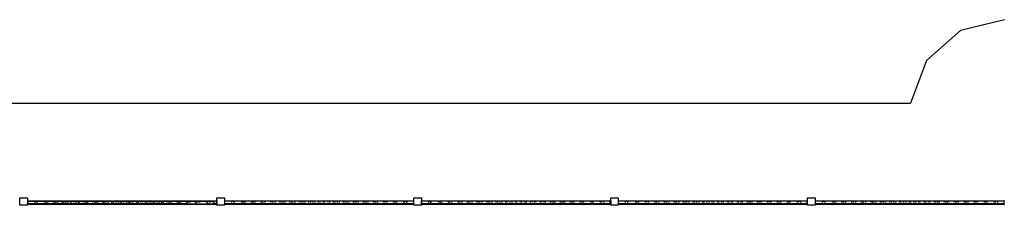
# Model space of a CAD drawing. Extents: x -26515 to 17035, y -12641 to 13119.
# Drawn here: x -15182 to -4782, y 11159 to 13119 of the extents above; entities that cross this region are included whole.
import ezdxf

# ---------------------------------------------------------------- set-up
doc = ezdxf.new("R2010")
doc.units = 0
doc.layers.get('0').update_dxf_attribs({"linetype": 'CONTINUOUS'})

# ---------------------------------------------------------------- blocks, each defined once
blk = doc.blocks.new('006631')
at = {"color": 3}
for p, q in [((-4780, 13119), (-5245, 13004)), ((-5245, 13004), (-5604, 12687)), ((-5604, 12687), (-5773, 12239)), ((-24635, 12239), (-5773, 12239))]:
    blk.add_line(p, q, dxfattribs=at)
for p, q in [((-15180, 11239), (-15100, 11239)), ((-15180, 11211), (-15180, 11239)), ((-15100, 11239), (-15100, 11211)), ((-13100, 11239), (-13020, 11239)), ((-13100, 11211), (-13100, 11239)), ((-13020, 11239), (-13020, 11211)), ((-11020, 11239), (-10940, 11239)), ((-11020, 11211), (-11020, 11239)), ((-10940, 11239), (-10940, 11211)), ((-8940, 11239), (-8860, 11239)), ((-8940, 11211), (-8940, 11239)), ((-8860, 11239), (-8860, 11211)), ((-6860, 11239), (-6780, 11239)), ((-6860, 11211), (-6860, 11239)), ((-6780, 11239), (-6780, 11211)), ((-15184, 11211), (-15180, 11211)), ((-15184, 11167), (-15180, 11167)), ((-15180, 11167), (-15180, 11211)), ((-15180, 11159), (-15180, 11167)), ((-15100, 11159), (-15180, 11159)), ((-15100, 11211), (-15096, 11211)), ((-15100, 11211), (-15100, 11202)), ((-15100, 11202), (-15096, 11202)), ((-15100, 11201), (-15100, 11202)), ((-15100, 11201), (-15099, 11198)), ((-15100, 11201), (-15100, 11201)), ((-15100, 11201), (-15100, 11177)), ((-15100, 11177), (-15100, 11177)), ((-15100, 11176), (-15100, 11177)), ((-15100, 11176), (-15096, 11176)), ((-15100, 11176), (-15100, 11167)), ((-15100, 11167), (-15096, 11167)), ((-15100, 11167), (-15100, 11159)), ((-15097, 11182), (-15099, 11179)), ((-15098, 11196), (-15097, 11196)), ((-15097, 11196), (-15097, 11191)), ((-15097, 11187), (-15097, 11182)), ((-15096, 11211), (-15096, 11206)), ((-15096, 11206), (-15010, 11206)), ((-15096, 11202), (-15096, 11206)), ((-15096, 11202), (-15019, 11202)), ((-15096, 11176), (-15096, 11202)), ((-15019, 11176), (-15096, 11176)), ((-15096, 11176), (-15096, 11172)), ((-15096, 11172), (-15010, 11172)), ((-15096, 11172), (-15096, 11167)), ((-15026, 11196), (-15027, 11189)), ((-15025, 11196), (-15026, 11189)), ((-15022, 11196), (-15024, 11189)), ((-15014, 11202), (-15021, 11201)), ((-15019, 11202), (-15021, 11201)), ((-15021, 11177), (-15014, 11176)), ((-15021, 11177), (-15019, 11176)), ((-15018, 11204), (-15019, 11202)), ((-15019, 11202), (-15014, 11202)), ((-15019, 11176), (-15018, 11175)), ((-15014, 11176), (-15019, 11176)), ((-15010, 11206), (-15018, 11204)), ((-15018, 11175), (-15010, 11172)), ((-15012, 11202), (-15017, 11201)), ((-15017, 11177), (-15012, 11176)), ((-15012, 11202), (-15014, 11202)), ((-15014, 11202), (-15010, 11202)), ((-15014, 11176), (-15012, 11176)), ((-15010, 11176), (-15014, 11176)), ((-15010, 11202), (-15012, 11202)), ((-15007, 11201), (-15012, 11202)), ((-15012, 11176), (-15007, 11177)), ((-15012, 11176), (-15010, 11176)), ((-15001, 11204), (-15010, 11206)), ((-15010, 11206), (-13191, 11206)), ((-15004, 11201), (-15010, 11202)), ((-15010, 11202), (-15000, 11202)), ((-15010, 11176), (-15004, 11177)), ((-15000, 11176), (-15010, 11176)), ((-15010, 11172), (-15001, 11175)), ((-15010, 11172), (-13191, 11172)), ((-15001, 11189), (-15002, 11196)), ((-15000, 11202), (-15001, 11204)), ((-15001, 11175), (-15000, 11176)), ((-14998, 11201), (-15000, 11202)), ((-15000, 11202), (-13201, 11202)), ((-15000, 11176), (-14998, 11177)), ((-14913, 11176), (-15000, 11176)), ((-14999, 11196), (-14997, 11189)), ((-14993, 11189), (-14995, 11196)), ((-14918, 11194), (-14919, 11189)), ((-14918, 11194), (-14916, 11196)), ((-14916, 11189), (-14912, 11193)), ((-14916, 11189), (-14916, 11189)), ((-14913, 11176), (-14915, 11177)), ((-14912, 11175), (-14913, 11176)), ((-14901, 11176), (-14913, 11176)), ((-14912, 11193), (-14907, 11195)), ((-14912, 11175), (-14907, 11173)), ((-14907, 11195), (-14905, 11194)), ((-14902, 11175), (-14907, 11173)), ((-14906, 11189), (-14905, 11194)), ((-14905, 11194), (-14903, 11196)), ((-14905, 11194), (-14902, 11193)), ((-14905, 11194), (-14905, 11194)), ((-14902, 11193), (-14898, 11189)), ((-14901, 11176), (-14902, 11175)), ((-14901, 11196), (-14899, 11194)), ((-14899, 11177), (-14901, 11176)), ((-14825, 11176), (-14901, 11176)), ((-14899, 11194), (-14898, 11189)), ((-14898, 11189), (-14898, 11189)), ((-14898, 11189), (-14898, 11189)), ((-14898, 11189), (-14898, 11189)), ((-14888, 11196), (-14886, 11194)), ((-14886, 11194), (-14885, 11189)), ((-14828, 11189), (-14824, 11193)), ((-14828, 11189), (-14828, 11189)), ((-14825, 11176), (-14827, 11177)), ((-14824, 11175), (-14825, 11176)), ((-14813, 11176), (-14825, 11176)), ((-14824, 11193), (-14819, 11195)), ((-14824, 11175), (-14819, 11173)), ((-14819, 11195), (-14817, 11194)), ((-14814, 11175), (-14819, 11173)), ((-14817, 11194), (-14818, 11189)), ((-14817, 11194), (-14815, 11196)), ((-14817, 11194), (-14814, 11193)), ((-14817, 11194), (-14817, 11194)), ((-14814, 11193), (-14810, 11189)), ((-14813, 11176), (-14814, 11175)), ((-14811, 11177), (-14813, 11176)), ((-14737, 11176), (-14813, 11176)), ((-14810, 11189), (-14810, 11189)), ((-14800, 11196), (-14798, 11195)), ((-14800, 11189), (-14799, 11194)), ((-14799, 11194), (-14798, 11195)), ((-14798, 11195), (-14797, 11196)), ((-14798, 11195), (-14798, 11194)), ((-14798, 11194), (-14797, 11189)), ((-14782, 11196), (-14780, 11194)), ((-14780, 11194), (-14779, 11189)), ((-14740, 11189), (-14736, 11193)), ((-14740, 11189), (-14740, 11189)), ((-14737, 11176), (-14739, 11177)), ((-14736, 11175), (-14737, 11176)), ((-14725, 11176), (-14737, 11176)), ((-14736, 11193), (-14731, 11195)), ((-14736, 11175), (-14731, 11173)), ((-14731, 11195), (-14726, 11193)), ((-14726, 11175), (-14731, 11173)), ((-14726, 11193), (-14722, 11189)), ((-14725, 11176), (-14726, 11175)), ((-14723, 11177), (-14725, 11176)), ((-14649, 11176), (-14725, 11176)), ((-14722, 11189), (-14722, 11189)), ((-14716, 11194), (-14717, 11189)), ((-14716, 11194), (-14714, 11196)), ((-14699, 11196), (-14697, 11194)), ((-14697, 11194), (-14696, 11189)), ((-14694, 11189), (-14693, 11194)), ((-14693, 11194), (-14691, 11196)), ((-14676, 11196), (-14674, 11194)), ((-14674, 11194), (-14673, 11189)), ((-14652, 11189), (-14648, 11193)), ((-14652, 11189), (-14652, 11189)), ((-14649, 11176), (-14651, 11177)), ((-14648, 11175), (-14649, 11176)), ((-14637, 11176), (-14649, 11176)), ((-14648, 11193), (-14643, 11195)), ((-14648, 11175), (-14643, 11173)), ((-14643, 11195), (-14638, 11193)), ((-14638, 11175), (-14643, 11173)), ((-14638, 11193), (-14634, 11189)), ((-14637, 11176), (-14638, 11175)), ((-14635, 11177), (-14637, 11176)), ((-14561, 11176), (-14637, 11176)), ((-14634, 11189), (-14634, 11189)), ((-14615, 11194), (-14616, 11189)), ((-14615, 11194), (-14613, 11196)), ((-14598, 11196), (-14596, 11194)), ((-14596, 11194), (-14595, 11189)), ((-14588, 11189), (-14587, 11194)), ((-14587, 11194), (-14585, 11196)), ((-14570, 11196), (-14568, 11194)), ((-14568, 11194), (-14567, 11189)), ((-14564, 11189), (-14560, 11193)), ((-14564, 11189), (-14564, 11189)), ((-14561, 11176), (-14563, 11177)), ((-14560, 11175), (-14561, 11176)), ((-14549, 11176), (-14561, 11176)), ((-14560, 11193), (-14555, 11195)), ((-14560, 11175), (-14555, 11173)), ((-14555, 11195), (-14550, 11193)), ((-14550, 11175), (-14555, 11173)), ((-14550, 11193), (-14546, 11189)), ((-14549, 11176), (-14550, 11175)), ((-14547, 11177), (-14549, 11176)), ((-14473, 11176), (-14549, 11176)), ((-14546, 11189), (-14546, 11189)), ((-14514, 11194), (-14515, 11189)), ((-14514, 11194), (-14512, 11196)), ((-14497, 11196), (-14495, 11194)), ((-14495, 11194), (-14494, 11189)), ((-14482, 11189), (-14481, 11194)), ((-14481, 11194), (-14479, 11196)), ((-14476, 11189), (-14472, 11193)), ((-14476, 11189), (-14476, 11189)), ((-14473, 11176), (-14475, 11177)), ((-14472, 11175), (-14473, 11176)), ((-14461, 11176), (-14473, 11176)), ((-14472, 11193), (-14467, 11195)), ((-14472, 11175), (-14467, 11173)), ((-14467, 11195), (-14462, 11193)), ((-14462, 11175), (-14467, 11173)), ((-14464, 11196), (-14462, 11194)), ((-14462, 11194), (-14462, 11193)), ((-14462, 11193), (-14458, 11189)), ((-14462, 11193), (-14462, 11193)), ((-14462, 11193), (-14461, 11189)), ((-14461, 11176), (-14462, 11175)), ((-14459, 11177), (-14461, 11176)), ((-14385, 11176), (-14461, 11176)), ((-14458, 11189), (-14458, 11189)), ((-14413, 11194), (-14414, 11189)), ((-14413, 11194), (-14411, 11196)), ((-14396, 11196), (-14394, 11194)), ((-14394, 11194), (-14393, 11189)), ((-14388, 11189), (-14384, 11193)), ((-14388, 11189), (-14388, 11189)), ((-14385, 11176), (-14387, 11177)), ((-14384, 11175), (-14385, 11176)), ((-14373, 11176), (-14385, 11176)), ((-14384, 11193), (-14379, 11195)), ((-14384, 11175), (-14379, 11173)), ((-14379, 11195), (-14375, 11194)), ((-14374, 11175), (-14379, 11173)), ((-14376, 11189), (-14375, 11194)), ((-14375, 11194), (-14373, 11196)), ((-14375, 11194), (-14374, 11193)), ((-14375, 11194), (-14375, 11194)), ((-14374, 11193), (-14370, 11189)), ((-14373, 11176), (-14374, 11175)), ((-14371, 11177), (-14373, 11176)), ((-14297, 11176), (-14373, 11176)), ((-14370, 11189), (-14370, 11189)), ((-14358, 11196), (-14356, 11194)), ((-14356, 11194), (-14355, 11189)), ((-14312, 11194), (-14313, 11189)), ((-14312, 11194), (-14310, 11196)), ((-14300, 11189), (-14296, 11193)), ((-14300, 11189), (-14300, 11189)), ((-14297, 11176), (-14299, 11177)), ((-14296, 11175), (-14297, 11176)), ((-14285, 11176), (-14297, 11176)), ((-14296, 11193), (-14293, 11194)), ((-14296, 11175), (-14291, 11173)), ((-14295, 11196), (-14293, 11194)), ((-14293, 11194), (-14291, 11195)), ((-14293, 11194), (-14293, 11194)), ((-14293, 11194), (-14292, 11189)), ((-14291, 11195), (-14286, 11193)), ((-14286, 11175), (-14291, 11173)), ((-14286, 11193), (-14282, 11189)), ((-14285, 11176), (-14286, 11175)), ((-14283, 11177), (-14285, 11176)), ((-14209, 11176), (-14285, 11176)), ((-14282, 11189), (-14282, 11189)), ((-14270, 11189), (-14269, 11194)), ((-14269, 11194), (-14267, 11196)), ((-14252, 11196), (-14250, 11194)), ((-14250, 11194), (-14249, 11189)), ((-14211, 11194), (-14212, 11190)), ((-14212, 11190), (-14208, 11193)), ((-14212, 11189), (-14212, 11190)), ((-14212, 11190), (-14212, 11189)), ((-14212, 11189), (-14212, 11189)), ((-14211, 11194), (-14209, 11196)), ((-14209, 11176), (-14211, 11177)), ((-14208, 11175), (-14209, 11176)), ((-14197, 11176), (-14209, 11176)), ((-14208, 11193), (-14203, 11195)), ((-14208, 11175), (-14203, 11173)), ((-14203, 11195), (-14198, 11193)), ((-14198, 11175), (-14203, 11173)), ((-14198, 11193), (-14194, 11189)), ((-14197, 11176), (-14198, 11175)), ((-14195, 11177), (-14197, 11176)), ((-14121, 11176), (-14197, 11176)), ((-14194, 11196), (-14192, 11194)), ((-14194, 11189), (-14194, 11189)), ((-14192, 11194), (-14191, 11189)), ((-14164, 11189), (-14163, 11194)), ((-14163, 11194), (-14161, 11196)), ((-14146, 11196), (-14144, 11194)), ((-14144, 11194), (-14143, 11189)), ((-14124, 11189), (-14120, 11193)), ((-14124, 11189), (-14124, 11189)), ((-14121, 11176), (-14123, 11177)), ((-14120, 11175), (-14121, 11176)), ((-14109, 11176), (-14121, 11176)), ((-14120, 11193), (-14115, 11195)), ((-14120, 11175), (-14115, 11173)), ((-14115, 11195), (-14110, 11193)), ((-14110, 11175), (-14115, 11173)), ((-14110, 11193), (-14111, 11189)), ((-14110, 11194), (-14108, 11196)), ((-14110, 11194), (-14110, 11193)), ((-14110, 11193), (-14106, 11189)), ((-14110, 11193), (-14110, 11193)), ((-14109, 11176), (-14110, 11175)), ((-14107, 11177), (-14109, 11176)), ((-14033, 11176), (-14109, 11176)), ((-14106, 11189), (-14106, 11189)), ((-14093, 11196), (-14091, 11194)), ((-14091, 11194), (-14090, 11189)), ((-14057, 11194), (-14058, 11189)), ((-14055, 11196), (-14057, 11194)), ((-14038, 11194), (-14040, 11196)), ((-14037, 11189), (-14038, 11194)), ((-14036, 11189), (-14032, 11193)), ((-14036, 11189), (-14036, 11189)), ((-14033, 11176), (-14035, 11177)), ((-14032, 11175), (-14033, 11176)), ((-14021, 11176), (-14033, 11176)), ((-14032, 11193), (-14027, 11195)), ((-14032, 11175), (-14027, 11173)), ((-14027, 11195), (-14022, 11193)), ((-14022, 11175), (-14027, 11173)), ((-14022, 11193), (-14018, 11189)), ((-14021, 11176), (-14022, 11175)), ((-14019, 11177), (-14021, 11176)), ((-13945, 11176), (-14021, 11176)), ((-14018, 11189), (-14018, 11189)), ((-14009, 11194), (-14010, 11189)), ((-14009, 11194), (-14007, 11196)), ((-13992, 11196), (-13990, 11194)), ((-13990, 11194), (-13989, 11189)), ((-13951, 11194), (-13952, 11189)), ((-13949, 11196), (-13951, 11194)), ((-13948, 11189), (-13944, 11193)), ((-13948, 11189), (-13948, 11189)), ((-13945, 11176), (-13947, 11177)), ((-13944, 11175), (-13945, 11176)), ((-13933, 11176), (-13945, 11176)), ((-13944, 11193), (-13939, 11195)), ((-13944, 11175), (-13939, 11173)), ((-13939, 11195), (-13934, 11193)), ((-13934, 11175), (-13939, 11173)), ((-13932, 11194), (-13934, 11196)), ((-13934, 11193), (-13931, 11191)), ((-13933, 11176), (-13934, 11175)), ((-13931, 11177), (-13933, 11176)), ((-13857, 11176), (-13933, 11176)), ((-13931, 11191), (-13932, 11194)), ((-13931, 11191), (-13930, 11189)), ((-13931, 11189), (-13931, 11191)), ((-13930, 11189), (-13930, 11189)), ((-13908, 11194), (-13909, 11189)), ((-13908, 11194), (-13906, 11196)), ((-13891, 11196), (-13889, 11194)), ((-13889, 11194), (-13888, 11189)), ((-13860, 11189), (-13856, 11193)), ((-13860, 11189), (-13860, 11189)), ((-13857, 11176), (-13859, 11177)), ((-13856, 11175), (-13857, 11176)), ((-13845, 11176), (-13857, 11176)), ((-13856, 11193), (-13851, 11195)), ((-13856, 11175), (-13851, 11173)), ((-13851, 11195), (-13846, 11193)), ((-13846, 11175), (-13851, 11173)), ((-13846, 11193), (-13845, 11193)), ((-13845, 11193), (-13846, 11189)), ((-13845, 11176), (-13846, 11175)), ((-13843, 11196), (-13845, 11194)), ((-13845, 11194), (-13845, 11193)), ((-13845, 11193), (-13842, 11189)), ((-13843, 11177), (-13845, 11176)), ((-13769, 11176), (-13845, 11176)), ((-13842, 11189), (-13842, 11189)), ((-13826, 11194), (-13828, 11196)), ((-13825, 11189), (-13826, 11194)), ((-13807, 11194), (-13808, 11189)), ((-13807, 11194), (-13805, 11196)), ((-13790, 11196), (-13788, 11194)), ((-13788, 11194), (-13787, 11189)), ((-13772, 11189), (-13768, 11193)), ((-13772, 11189), (-13772, 11189)), ((-13769, 11176), (-13771, 11177)), ((-13768, 11175), (-13769, 11176)), ((-13757, 11176), (-13769, 11176)), ((-13768, 11193), (-13763, 11195)), ((-13768, 11175), (-13763, 11173)), ((-13763, 11195), (-13758, 11193)), ((-13758, 11175), (-13763, 11173)), ((-13758, 11193), (-13754, 11189)), ((-13757, 11176), (-13758, 11175)), ((-13755, 11177), (-13757, 11176)), ((-13681, 11176), (-13757, 11176)), ((-13754, 11189), (-13754, 11189)), ((-13739, 11194), (-13740, 11189)), ((-13737, 11196), (-13739, 11194)), ((-13720, 11194), (-13722, 11196)), ((-13719, 11189), (-13720, 11194)), ((-13706, 11194), (-13707, 11189)), ((-13706, 11194), (-13704, 11196)), ((-13689, 11196), (-13687, 11194)), ((-13687, 11194), (-13686, 11189)), ((-13684, 11189), (-13682, 11192)), ((-13681, 11176), (-13683, 11177)), ((-13682, 11192), (-13678, 11194)), ((-13680, 11175), (-13681, 11176)), ((-13669, 11176), (-13681, 11176)), ((-13675, 11173), (-13680, 11175)), ((-13678, 11194), (-13675, 11195)), ((-13673, 11194), (-13675, 11195)), ((-13670, 11175), (-13675, 11173)), ((-13673, 11194), (-13668, 11192)), ((-13669, 11176), (-13670, 11175)), ((-13667, 11177), (-13669, 11176)), ((-13593, 11176), (-13669, 11176)), ((-13668, 11192), (-13666, 11189)), ((-13633, 11194), (-13634, 11189)), ((-13631, 11196), (-13633, 11194)), ((-13614, 11194), (-13616, 11196)), ((-13613, 11189), (-13614, 11194)), ((-13605, 11194), (-13606, 11189)), ((-13605, 11194), (-13603, 11196)), ((-13596, 11189), (-13595, 11191)), ((-13595, 11191), (-13592, 11194)), ((-13595, 11177), (-13595, 11177)), ((-13593, 11176), (-13595, 11177)), ((-13592, 11174), (-13593, 11176)), ((-13581, 11176), (-13593, 11176)), ((-13592, 11194), (-13587, 11195)), ((-13592, 11174), (-13587, 11173)), ((-13588, 11196), (-13586, 11195)), ((-13587, 11195), (-13586, 11195)), ((-13582, 11174), (-13587, 11173)), ((-13586, 11195), (-13582, 11194)), ((-13586, 11195), (-13586, 11194)), ((-13586, 11194), (-13585, 11189)), ((-13582, 11194), (-13579, 11191)), ((-13581, 11176), (-13582, 11174)), ((-13579, 11177), (-13581, 11176)), ((-13505, 11176), (-13581, 11176)), ((-13579, 11191), (-13578, 11189)), ((-13579, 11177), (-13579, 11177)), ((-13527, 11194), (-13528, 11189)), ((-13525, 11196), (-13527, 11194)), ((-13508, 11194), (-13510, 11196)), ((-13507, 11191), (-13508, 11194)), ((-13508, 11189), (-13507, 11191)), ((-13507, 11192), (-13504, 11193)), ((-13507, 11191), (-13507, 11192)), ((-13507, 11189), (-13507, 11191)), ((-13507, 11177), (-13507, 11177)), ((-13505, 11176), (-13507, 11177)), ((-13504, 11193), (-13505, 11189)), ((-13503, 11174), (-13505, 11176)), ((-13493, 11176), (-13505, 11176)), ((-13504, 11194), (-13502, 11196)), ((-13504, 11193), (-13503, 11194)), ((-13504, 11194), (-13504, 11193)), ((-13503, 11194), (-13499, 11195)), ((-13503, 11174), (-13499, 11173)), ((-13499, 11195), (-13495, 11194)), ((-13495, 11174), (-13499, 11173)), ((-13495, 11194), (-13492, 11192)), ((-13493, 11176), (-13495, 11174)), ((-13492, 11177), (-13493, 11176)), ((-13418, 11176), (-13493, 11176)), ((-13492, 11192), (-13490, 11189)), ((-13491, 11177), (-13492, 11177)), ((-13487, 11196), (-13485, 11194)), ((-13485, 11194), (-13484, 11189)), ((-13421, 11194), (-13422, 11189)), ((-13419, 11196), (-13421, 11194)), ((-13420, 11189), (-13419, 11191)), ((-13419, 11191), (-13416, 11193)), ((-13418, 11176), (-13419, 11177)), ((-13415, 11174), (-13418, 11176)), ((-13418, 11176), (-13405, 11176)), ((-13416, 11193), (-13413, 11195)), ((-13411, 11173), (-13415, 11174)), ((-13413, 11195), (-13411, 11195)), ((-13409, 11195), (-13411, 11195)), ((-13408, 11174), (-13411, 11173)), ((-13409, 11195), (-13406, 11193)), ((-13405, 11176), (-13408, 11174)), ((-13406, 11193), (-13403, 11191)), ((-13403, 11177), (-13405, 11176)), ((-13405, 11176), (-13329, 11176)), ((-13402, 11195), (-13404, 11196)), ((-13403, 11191), (-13404, 11189)), ((-13403, 11194), (-13402, 11195)), ((-13403, 11194), (-13403, 11191)), ((-13403, 11191), (-13402, 11189)), ((-13403, 11191), (-13403, 11191)), ((-13402, 11195), (-13401, 11196)), ((-13402, 11194), (-13402, 11195)), ((-13401, 11189), (-13402, 11194)), ((-13386, 11196), (-13384, 11194)), ((-13384, 11194), (-13383, 11189)), ((-13332, 11190), (-13330, 11192)), ((-13332, 11189), (-13332, 11190)), ((-13331, 11177), (-13331, 11177)), ((-13329, 11176), (-13331, 11177)), ((-13330, 11192), (-13327, 11194)), ((-13329, 11175), (-13329, 11176)), ((-13329, 11176), (-13317, 11176)), ((-13326, 11174), (-13329, 11175)), ((-13327, 11194), (-13325, 11195)), ((-13323, 11173), (-13326, 11174)), ((-13325, 11195), (-13323, 11195)), ((-13322, 11195), (-13323, 11195)), ((-13320, 11174), (-13323, 11173)), ((-13322, 11195), (-13319, 11194)), ((-13318, 11175), (-13320, 11174)), ((-13319, 11194), (-13316, 11192)), ((-13317, 11176), (-13318, 11175)), ((-13315, 11177), (-13317, 11176)), ((-13317, 11176), (-13201, 11176)), ((-13316, 11192), (-13315, 11191)), ((-13315, 11191), (-13316, 11189)), ((-13313, 11196), (-13315, 11194)), ((-13315, 11194), (-13315, 11191)), ((-13315, 11191), (-13314, 11190)), ((-13315, 11177), (-13315, 11177)), ((-13314, 11190), (-13314, 11189)), ((-13302, 11194), (-13303, 11189)), ((-13302, 11194), (-13300, 11196)), ((-13296, 11194), (-13298, 11196)), ((-13295, 11189), (-13296, 11194)), ((-13285, 11196), (-13283, 11194)), ((-13283, 11194), (-13282, 11189)), ((-13208, 11189), (-13206, 11196)), ((-13202, 11201), (-13201, 11202)), ((-13201, 11176), (-13202, 11177)), ((-13201, 11202), (-13200, 11204)), ((-13201, 11202), (-13187, 11202)), ((-13200, 11175), (-13201, 11176)), ((-13201, 11176), (-13187, 11176)), ((-13200, 11204), (-13191, 11206)), ((-13200, 11189), (-13198, 11196)), ((-13191, 11172), (-13200, 11175)), ((-13194, 11201), (-13187, 11202)), ((-13187, 11176), (-13194, 11177)), ((-13191, 11206), (-13183, 11204)), ((-13191, 11206), (-13104, 11206)), ((-13183, 11175), (-13191, 11172)), ((-13191, 11172), (-13104, 11172)), ((-13187, 11202), (-13180, 11201)), ((-13187, 11202), (-13182, 11202)), ((-13180, 11177), (-13187, 11176)), ((-13187, 11176), (-13182, 11176)), ((-13183, 11204), (-13182, 11202)), ((-13182, 11176), (-13183, 11175)), ((-13182, 11202), (-13180, 11201)), ((-13182, 11202), (-13137, 11202)), ((-13180, 11177), (-13182, 11176)), ((-13182, 11176), (-13137, 11176)), ((-13176, 11196), (-13174, 11189)), ((-13175, 11196), (-13173, 11189)), ((-13143, 11196), (-13144, 11189)), ((-13137, 11202), (-13140, 11201)), ((-13140, 11177), (-13137, 11176)), ((-13134, 11201), (-13137, 11202)), ((-13104, 11202), (-13137, 11202)), ((-13137, 11176), (-13134, 11177)), ((-13104, 11176), (-13137, 11176)), ((-13131, 11196), (-13134, 11201)), ((-13134, 11177), (-13131, 11182)), ((-13130, 11189), (-13131, 11196)), ((-13131, 11182), (-13130, 11189)), ((-13104, 11211), (-13100, 11211)), ((-13104, 11211), (-13104, 11206)), ((-13104, 11202), (-13104, 11206)), ((-13104, 11176), (-13104, 11202)), ((-13104, 11176), (-13104, 11172)), ((-13104, 11172), (-13104, 11167)), ((-13104, 11167), (-13100, 11167)), ((-13100, 11211), (-13100, 11167)), ((-13100, 11159), (-13100, 11167)), ((-13020, 11159), (-13100, 11159)), ((-13016, 11211), (-13020, 11211)), ((-13020, 11211), (-13020, 11167)), ((-13016, 11167), (-13020, 11167)), ((-13020, 11167), (-13020, 11159)), ((-13016, 11206), (-13016, 11211)), ((-13016, 11206), (-12930, 11206)), ((-13016, 11202), (-13016, 11206)), ((-12939, 11202), (-13016, 11202)), ((-13016, 11176), (-13016, 11202)), ((-12939, 11176), (-13016, 11176)), ((-13016, 11176), (-13016, 11172)), ((-13016, 11172), (-12930, 11172)), ((-13016, 11167), (-13016, 11172)), ((-12946, 11196), (-12947, 11189)), ((-12945, 11196), (-12946, 11189)), ((-12934, 11202), (-12941, 11201)), ((-12939, 11202), (-12941, 11201)), ((-12941, 11177), (-12934, 11176)), ((-12941, 11177), (-12939, 11176)), ((-12938, 11204), (-12939, 11202)), ((-12934, 11202), (-12939, 11202)), ((-12939, 11176), (-12938, 11175)), ((-12934, 11176), (-12939, 11176)), ((-12930, 11206), (-12938, 11204)), ((-12938, 11175), (-12930, 11172)), ((-12927, 11201), (-12934, 11202)), ((-12920, 11202), (-12934, 11202)), ((-12934, 11176), (-12927, 11177)), ((-12920, 11176), (-12934, 11176)), ((-12921, 11204), (-12930, 11206)), ((-12930, 11206), (-11111, 11206)), ((-12930, 11172), (-12921, 11175)), ((-12930, 11172), (-11111, 11172)), ((-12921, 11189), (-12922, 11196)), ((-12920, 11202), (-12921, 11204)), ((-12921, 11175), (-12920, 11176)), ((-12918, 11201), (-12920, 11202)), ((-11121, 11202), (-12920, 11202)), ((-12920, 11176), (-12918, 11177)), ((-11121, 11176), (-12920, 11176)), ((-12913, 11189), (-12915, 11196)), ((-12838, 11194), (-12839, 11189)), ((-12838, 11194), (-12836, 11196)), ((-12826, 11189), (-12825, 11194)), ((-12825, 11194), (-12823, 11196)), ((-12821, 11196), (-12819, 11194)), ((-12819, 11194), (-12818, 11189)), ((-12808, 11196), (-12806, 11194)), ((-12806, 11194), (-12805, 11189)), ((-12737, 11194), (-12738, 11189)), ((-12737, 11194), (-12735, 11196)), ((-12720, 11196), (-12718, 11195)), ((-12720, 11189), (-12719, 11194)), ((-12719, 11194), (-12718, 11195)), ((-12718, 11195), (-12717, 11196)), ((-12718, 11195), (-12718, 11194)), ((-12718, 11194), (-12717, 11189)), ((-12702, 11196), (-12700, 11194)), ((-12700, 11194), (-12699, 11189)), ((-12636, 11194), (-12637, 11189)), ((-12636, 11194), (-12634, 11196)), ((-12619, 11196), (-12617, 11194)), ((-12617, 11194), (-12616, 11189)), ((-12614, 11189), (-12613, 11194)), ((-12613, 11194), (-12611, 11196)), ((-12596, 11196), (-12594, 11194)), ((-12594, 11194), (-12593, 11189)), ((-12535, 11194), (-12536, 11189)), ((-12535, 11194), (-12533, 11196)), ((-12518, 11196), (-12516, 11194)), ((-12516, 11194), (-12515, 11189)), ((-12508, 11189), (-12507, 11194)), ((-12507, 11194), (-12505, 11196)), ((-12490, 11196), (-12488, 11194)), ((-12488, 11194), (-12487, 11189)), ((-12434, 11194), (-12435, 11189)), ((-12434, 11194), (-12432, 11196)), ((-12417, 11196), (-12415, 11194)), ((-12415, 11194), (-12414, 11189)), ((-12402, 11189), (-12401, 11194)), ((-12401, 11194), (-12399, 11196)), ((-12384, 11196), (-12382, 11194)), ((-12382, 11194), (-12381, 11189)), ((-12333, 11194), (-12334, 11189)), ((-12333, 11194), (-12331, 11196)), ((-12316, 11196), (-12314, 11194)), ((-12314, 11194), (-12313, 11189)), ((-12296, 11189), (-12295, 11194)), ((-12295, 11194), (-12293, 11196)), ((-12278, 11196), (-12276, 11194)), ((-12276, 11194), (-12275, 11189)), ((-12232, 11194), (-12233, 11189)), ((-12232, 11194), (-12230, 11196)), ((-12215, 11196), (-12213, 11194)), ((-12213, 11194), (-12212, 11189)), ((-12190, 11189), (-12189, 11194)), ((-12189, 11194), (-12187, 11196)), ((-12172, 11196), (-12170, 11194)), ((-12170, 11194), (-12169, 11189)), ((-12131, 11194), (-12132, 11189)), ((-12131, 11194), (-12129, 11196)), ((-12114, 11196), (-12112, 11194)), ((-12112, 11194), (-12111, 11189)), ((-12084, 11189), (-12083, 11194)), ((-12083, 11194), (-12081, 11196)), ((-12066, 11196), (-12064, 11194)), ((-12064, 11194), (-12063, 11189)), ((-12030, 11194), (-12031, 11189)), ((-12030, 11194), (-12028, 11196)), ((-12013, 11196), (-12011, 11194)), ((-12011, 11194), (-12010, 11189)), ((-11977, 11194), (-11978, 11189)), ((-11975, 11196), (-11977, 11194)), ((-11958, 11194), (-11960, 11196)), ((-11957, 11189), (-11958, 11194)), ((-11929, 11194), (-11930, 11189)), ((-11929, 11194), (-11927, 11196)), ((-11912, 11196), (-11910, 11194)), ((-11910, 11194), (-11909, 11189)), ((-11871, 11194), (-11872, 11189)), ((-11869, 11196), (-11871, 11194)), ((-11852, 11194), (-11854, 11196)), ((-11851, 11189), (-11852, 11194)), ((-11828, 11194), (-11829, 11189)), ((-11828, 11194), (-11826, 11196)), ((-11811, 11196), (-11809, 11194)), ((-11809, 11194), (-11808, 11189)), ((-11765, 11194), (-11766, 11189)), ((-11763, 11196), (-11765, 11194)), ((-11746, 11194), (-11748, 11196)), ((-11745, 11189), (-11746, 11194)), ((-11727, 11194), (-11728, 11189)), ((-11727, 11194), (-11725, 11196)), ((-11710, 11196), (-11708, 11194)), ((-11708, 11194), (-11707, 11189)), ((-11659, 11194), (-11660, 11189)), ((-11657, 11196), (-11659, 11194)), ((-11640, 11194), (-11642, 11196)), ((-11639, 11189), (-11640, 11194)), ((-11626, 11194), (-11627, 11189)), ((-11626, 11194), (-11624, 11196)), ((-11609, 11196), (-11607, 11194)), ((-11607, 11194), (-11606, 11189)), ((-11553, 11194), (-11554, 11189)), ((-11551, 11196), (-11553, 11194)), ((-11534, 11194), (-11536, 11196)), ((-11533, 11189), (-11534, 11194)), ((-11525, 11194), (-11526, 11189)), ((-11525, 11194), (-11523, 11196)), ((-11508, 11196), (-11506, 11194)), ((-11506, 11194), (-11505, 11189)), ((-11447, 11194), (-11448, 11189)), ((-11445, 11196), (-11447, 11194)), ((-11428, 11194), (-11430, 11196)), ((-11427, 11189), (-11428, 11194)), ((-11424, 11194), (-11425, 11189)), ((-11424, 11194), (-11422, 11196)), ((-11407, 11196), (-11405, 11194)), ((-11405, 11194), (-11404, 11189)), ((-11341, 11194), (-11342, 11189)), ((-11339, 11196), (-11341, 11194)), ((-11322, 11195), (-11324, 11196)), ((-11323, 11194), (-11324, 11189)), ((-11323, 11194), (-11322, 11195)), ((-11322, 11195), (-11321, 11196)), ((-11322, 11194), (-11322, 11195)), ((-11321, 11189), (-11322, 11194)), ((-11306, 11196), (-11304, 11194)), ((-11304, 11194), (-11303, 11189)), ((-11235, 11194), (-11236, 11189)), ((-11233, 11196), (-11235, 11194)), ((-11222, 11194), (-11223, 11189)), ((-11222, 11194), (-11220, 11196)), ((-11216, 11194), (-11218, 11196)), ((-11215, 11189), (-11216, 11194)), ((-11205, 11196), (-11203, 11194)), ((-11203, 11194), (-11202, 11189)), ((-11128, 11189), (-11126, 11196)), ((-11122, 11201), (-11121, 11202)), ((-11121, 11176), (-11122, 11177)), ((-11121, 11202), (-11120, 11204)), ((-11107, 11202), (-11121, 11202)), ((-11120, 11175), (-11121, 11176)), ((-11107, 11176), (-11121, 11176)), ((-11120, 11204), (-11111, 11206)), ((-11120, 11189), (-11118, 11196)), ((-11111, 11172), (-11120, 11175)), ((-11114, 11201), (-11107, 11202)), ((-11107, 11176), (-11114, 11177)), ((-11111, 11206), (-11103, 11204)), ((-11111, 11206), (-11024, 11206)), ((-11103, 11175), (-11111, 11172)), ((-11111, 11172), (-11024, 11172)), ((-11107, 11202), (-11100, 11201)), ((-11102, 11202), (-11107, 11202)), ((-11100, 11177), (-11107, 11176)), ((-11102, 11176), (-11107, 11176)), ((-11103, 11204), (-11102, 11202)), ((-11102, 11176), (-11103, 11175)), ((-11102, 11202), (-11100, 11201)), ((-11024, 11202), (-11102, 11202)), ((-11100, 11177), (-11102, 11176)), ((-11024, 11176), (-11102, 11176)), ((-11096, 11196), (-11094, 11189)), ((-11095, 11196), (-11093, 11189)), ((-11024, 11211), (-11020, 11211)), ((-11024, 11206), (-11024, 11211)), ((-11024, 11202), (-11024, 11206)), ((-11024, 11202), (-11024, 11176)), ((-11024, 11176), (-11024, 11172)), ((-11024, 11167), (-11024, 11172)), ((-11024, 11167), (-11020, 11167)), ((-11020, 11167), (-11020, 11211)), ((-11020, 11159), (-11020, 11167)), ((-10940, 11159), (-11020, 11159)), ((-10940, 11211), (-10936, 11211)), ((-10940, 11167), (-10940, 11211)), ((-10940, 11167), (-10936, 11167)), ((-10940, 11167), (-10940, 11159)), ((-10936, 11211), (-10936, 11206)), ((-10936, 11206), (-10850, 11206)), ((-10936, 11202), (-10936, 11206)), ((-10859, 11202), (-10936, 11202)), ((-10936, 11176), (-10936, 11202)), ((-10859, 11176), (-10936, 11176)), ((-10936, 11176), (-10936, 11172)), ((-10936, 11172), (-10850, 11172)), ((-10936, 11172), (-10936, 11167)), ((-10866, 11196), (-10867, 11189)), ((-10865, 11196), (-10866, 11189)), ((-10861, 11201), (-10854, 11202)), ((-10859, 11202), (-10861, 11201)), ((-10854, 11176), (-10861, 11177)), ((-10861, 11177), (-10859, 11176)), ((-10858, 11204), (-10859, 11202)), ((-10854, 11202), (-10859, 11202)), ((-10859, 11176), (-10858, 11175)), ((-10854, 11176), (-10859, 11176)), ((-10850, 11206), (-10858, 11204)), ((-10858, 11175), (-10850, 11172)), ((-10854, 11202), (-10847, 11201)), ((-10840, 11202), (-10854, 11202)), ((-10847, 11177), (-10854, 11176)), ((-10840, 11176), (-10854, 11176)), ((-10841, 11204), (-10850, 11206)), ((-10850, 11206), (-9031, 11206)), ((-10850, 11172), (-10841, 11175)), ((-10850, 11172), (-9031, 11172)), ((-10842, 11196), (-10841, 11189)), ((-10840, 11202), (-10841, 11204)), ((-10841, 11175), (-10840, 11176)), ((-10838, 11201), (-10840, 11202)), ((-9041, 11202), (-10840, 11202)), ((-10840, 11176), (-10838, 11177)), ((-9041, 11176), (-10840, 11176)), ((-10833, 11189), (-10835, 11196)), ((-10758, 11194), (-10759, 11189)), ((-10756, 11196), (-10758, 11194)), ((-10746, 11189), (-10745, 11194)), ((-10745, 11194), (-10743, 11196)), ((-10739, 11194), (-10741, 11196)), ((-10738, 11189), (-10739, 11194)), ((-10728, 11196), (-10726, 11194)), ((-10726, 11194), (-10725, 11189)), ((-10657, 11194), (-10658, 11189)), ((-10655, 11196), (-10657, 11194)), ((-10638, 11195), (-10640, 11196)), ((-10640, 11189), (-10639, 11194)), ((-10639, 11194), (-10638, 11195)), ((-10638, 11195), (-10637, 11196)), ((-10638, 11194), (-10638, 11195)), ((-10637, 11189), (-10638, 11194)), ((-10622, 11196), (-10620, 11194)), ((-10620, 11194), (-10619, 11189)), ((-10556, 11194), (-10557, 11189)), ((-10554, 11196), (-10556, 11194)), ((-10537, 11194), (-10539, 11196)), ((-10536, 11189), (-10537, 11194)), ((-10534, 11189), (-10533, 11194)), ((-10533, 11194), (-10531, 11196)), ((-10516, 11196), (-10514, 11194)), ((-10514, 11194), (-10513, 11189)), ((-10455, 11194), (-10456, 11189)), ((-10453, 11196), (-10455, 11194)), ((-10436, 11194), (-10438, 11196)), ((-10435, 11189), (-10436, 11194)), ((-10428, 11189), (-10427, 11194)), ((-10427, 11194), (-10425, 11196)), ((-10410, 11196), (-10408, 11194)), ((-10408, 11194), (-10407, 11189)), ((-10354, 11194), (-10355, 11189)), ((-10352, 11196), (-10354, 11194)), ((-10335, 11194), (-10337, 11196)), ((-10334, 11189), (-10335, 11194)), ((-10322, 11189), (-10321, 11194)), ((-10321, 11194), (-10319, 11196)), ((-10304, 11196), (-10302, 11194)), ((-10302, 11194), (-10301, 11189)), ((-10253, 11194), (-10254, 11189)), ((-10251, 11196), (-10253, 11194)), ((-10234, 11194), (-10236, 11196)), ((-10233, 11189), (-10234, 11194)), ((-10216, 11189), (-10215, 11194)), ((-10215, 11194), (-10213, 11196)), ((-10198, 11196), (-10196, 11194)), ((-10196, 11194), (-10195, 11189)), ((-10152, 11194), (-10153, 11189)), ((-10150, 11196), (-10152, 11194)), ((-10133, 11194), (-10135, 11196)), ((-10132, 11189), (-10133, 11194)), ((-10110, 11189), (-10109, 11194)), ((-10109, 11194), (-10107, 11196)), ((-10092, 11196), (-10090, 11194)), ((-10090, 11194), (-10089, 11189)), ((-10051, 11194), (-10052, 11189)), ((-10049, 11196), (-10051, 11194)), ((-10032, 11194), (-10034, 11196)), ((-10031, 11189), (-10032, 11194)), ((-10004, 11189), (-10003, 11194)), ((-10003, 11194), (-10001, 11196)), ((-9986, 11196), (-9984, 11194)), ((-9984, 11194), (-9983, 11189)), ((-9950, 11194), (-9951, 11189)), ((-9948, 11196), (-9950, 11194)), ((-9931, 11194), (-9933, 11196)), ((-9930, 11189), (-9931, 11194)), ((-9897, 11194), (-9898, 11189)), ((-9895, 11196), (-9897, 11194)), ((-9878, 11194), (-9880, 11196)), ((-9877, 11189), (-9878, 11194)), ((-9849, 11194), (-9850, 11189)), ((-9847, 11196), (-9849, 11194)), ((-9830, 11194), (-9832, 11196)), ((-9829, 11189), (-9830, 11194)), ((-9791, 11194), (-9792, 11189)), ((-9789, 11196), (-9791, 11194)), ((-9772, 11194), (-9774, 11196)), ((-9771, 11189), (-9772, 11194)), ((-9748, 11194), (-9749, 11189)), ((-9746, 11196), (-9748, 11194)), ((-9729, 11194), (-9731, 11196)), ((-9728, 11189), (-9729, 11194)), ((-9685, 11194), (-9686, 11189)), ((-9683, 11196), (-9685, 11194)), ((-9666, 11194), (-9668, 11196)), ((-9665, 11189), (-9666, 11194)), ((-9647, 11194), (-9648, 11189)), ((-9645, 11196), (-9647, 11194)), ((-9628, 11194), (-9630, 11196)), ((-9627, 11189), (-9628, 11194)), ((-9579, 11194), (-9580, 11189)), ((-9577, 11196), (-9579, 11194)), ((-9560, 11194), (-9562, 11196)), ((-9559, 11189), (-9560, 11194)), ((-9546, 11194), (-9547, 11189)), ((-9544, 11196), (-9546, 11194)), ((-9527, 11194), (-9529, 11196)), ((-9526, 11189), (-9527, 11194)), ((-9473, 11194), (-9474, 11189)), ((-9471, 11196), (-9473, 11194)), ((-9454, 11194), (-9456, 11196)), ((-9453, 11189), (-9454, 11194)), ((-9445, 11194), (-9446, 11189)), ((-9443, 11196), (-9445, 11194)), ((-9426, 11194), (-9428, 11196)), ((-9425, 11189), (-9426, 11194)), ((-9367, 11194), (-9368, 11189)), ((-9365, 11196), (-9367, 11194)), ((-9348, 11194), (-9350, 11196)), ((-9347, 11189), (-9348, 11194)), ((-9344, 11194), (-9345, 11189)), ((-9342, 11196), (-9344, 11194)), ((-9325, 11194), (-9327, 11196)), ((-9324, 11189), (-9325, 11194)), ((-9261, 11194), (-9262, 11189)), ((-9259, 11196), (-9261, 11194)), ((-9242, 11195), (-9244, 11196)), ((-9243, 11194), (-9244, 11189)), ((-9242, 11195), (-9243, 11194)), ((-9241, 11196), (-9242, 11195)), ((-9242, 11194), (-9242, 11195)), ((-9241, 11189), (-9242, 11194)), ((-9224, 11194), (-9226, 11196)), ((-9223, 11189), (-9224, 11194)), ((-9155, 11194), (-9156, 11189)), ((-9153, 11196), (-9155, 11194)), ((-9142, 11194), (-9143, 11189)), ((-9140, 11196), (-9142, 11194)), ((-9136, 11194), (-9138, 11196)), ((-9135, 11189), (-9136, 11194)), ((-9123, 11194), (-9125, 11196)), ((-9122, 11189), (-9123, 11194)), ((-9048, 11189), (-9046, 11196)), ((-9042, 11201), (-9041, 11202)), ((-9041, 11176), (-9042, 11177)), ((-9041, 11202), (-9040, 11204)), ((-9027, 11202), (-9041, 11202)), ((-9040, 11175), (-9041, 11176)), ((-9027, 11176), (-9041, 11176)), ((-9040, 11204), (-9031, 11206)), ((-9038, 11196), (-9040, 11189)), ((-9031, 11172), (-9040, 11175)), ((-9027, 11202), (-9034, 11201)), ((-9034, 11177), (-9027, 11176)), ((-9031, 11206), (-9023, 11204)), ((-9031, 11206), (-8944, 11206)), ((-9023, 11175), (-9031, 11172)), ((-9031, 11172), (-8944, 11172)), ((-9020, 11201), (-9027, 11202)), ((-9022, 11202), (-9027, 11202)), ((-9027, 11176), (-9020, 11177)), ((-9022, 11176), (-9027, 11176)), ((-9023, 11204), (-9022, 11202)), ((-9022, 11176), (-9023, 11175)), ((-9022, 11202), (-9020, 11201)), ((-8944, 11202), (-9022, 11202)), ((-9020, 11177), (-9022, 11176)), ((-8944, 11176), (-9022, 11176)), ((-9016, 11196), (-9014, 11189)), ((-9015, 11196), (-9013, 11189)), ((-8940, 11211), (-8944, 11211)), ((-8944, 11211), (-8944, 11206)), ((-8944, 11202), (-8944, 11206)), ((-8944, 11176), (-8944, 11202)), ((-8944, 11176), (-8944, 11172)), ((-8944, 11172), (-8944, 11167)), ((-8940, 11167), (-8944, 11167)), ((-8940, 11211), (-8940, 11167)), ((-8940, 11159), (-8940, 11167)), ((-8860, 11159), (-8940, 11159)), ((-8856, 11211), (-8860, 11211)), ((-8860, 11211), (-8860, 11167)), ((-8856, 11167), (-8860, 11167)), ((-8860, 11167), (-8860, 11159)), ((-8856, 11206), (-8856, 11211)), ((-8856, 11206), (-8770, 11206)), ((-8856, 11202), (-8856, 11206)), ((-8779, 11202), (-8856, 11202)), ((-8856, 11176), (-8856, 11202)), ((-8779, 11176), (-8856, 11176)), ((-8856, 11172), (-8856, 11176)), ((-8856, 11172), (-8770, 11172)), ((-8856, 11167), (-8856, 11172)), ((-8786, 11196), (-8787, 11189)), ((-8785, 11196), (-8786, 11189)), ((-8781, 11201), (-8774, 11202)), ((-8779, 11202), (-8781, 11201)), ((-8774, 11176), (-8781, 11177)), ((-8781, 11177), (-8779, 11176)), ((-8778, 11204), (-8779, 11202)), ((-8774, 11202), (-8779, 11202)), ((-8779, 11176), (-8778, 11175)), ((-8774, 11176), (-8779, 11176)), ((-8770, 11206), (-8778, 11204)), ((-8778, 11175), (-8770, 11172)), ((-8774, 11202), (-8767, 11201)), ((-8760, 11202), (-8774, 11202)), ((-8767, 11177), (-8774, 11176)), ((-8760, 11176), (-8774, 11176)), ((-8761, 11204), (-8770, 11206)), ((-8770, 11206), (-6951, 11206)), ((-8770, 11172), (-8761, 11175)), ((-8770, 11172), (-6951, 11172)), ((-8762, 11196), (-8761, 11189)), ((-8760, 11202), (-8761, 11204)), ((-8761, 11175), (-8760, 11176)), ((-8758, 11201), (-8760, 11202)), ((-6961, 11202), (-8760, 11202)), ((-8760, 11176), (-8758, 11177)), ((-6961, 11176), (-8760, 11176)), ((-8753, 11189), (-8755, 11196)), ((-8678, 11194), (-8679, 11189)), ((-8676, 11196), (-8678, 11194)), ((-8666, 11189), (-8665, 11194)), ((-8665, 11194), (-8663, 11196)), ((-8659, 11194), (-8661, 11196)), ((-8658, 11189), (-8659, 11194)), ((-8648, 11196), (-8646, 11194)), ((-8646, 11194), (-8645, 11189)), ((-8577, 11194), (-8578, 11189)), ((-8575, 11196), (-8577, 11194)), ((-8558, 11195), (-8560, 11196)), ((-8560, 11189), (-8559, 11194)), ((-8559, 11194), (-8558, 11195)), ((-8558, 11195), (-8557, 11196)), ((-8558, 11194), (-8558, 11195)), ((-8557, 11189), (-8558, 11194)), ((-8542, 11196), (-8540, 11194)), ((-8540, 11194), (-8539, 11189)), ((-8476, 11194), (-8477, 11189)), ((-8474, 11196), (-8476, 11194)), ((-8457, 11194), (-8459, 11196)), ((-8456, 11189), (-8457, 11194)), ((-8454, 11189), (-8453, 11194)), ((-8453, 11194), (-8451, 11196)), ((-8436, 11196), (-8434, 11194)), ((-8434, 11194), (-8433, 11189)), ((-8375, 11194), (-8376, 11189)), ((-8373, 11196), (-8375, 11194)), ((-8356, 11194), (-8358, 11196)), ((-8355, 11189), (-8356, 11194)), ((-8348, 11189), (-8347, 11194)), ((-8347, 11194), (-8345, 11196)), ((-8330, 11196), (-8328, 11194)), ((-8328, 11194), (-8327, 11189)), ((-8274, 11194), (-8275, 11189)), ((-8272, 11196), (-8274, 11194)), ((-8255, 11194), (-8257, 11196)), ((-8254, 11189), (-8255, 11194)), ((-8242, 11189), (-8241, 11194)), ((-8241, 11194), (-8239, 11196)), ((-8224, 11196), (-8222, 11194)), ((-8222, 11194), (-8221, 11189)), ((-8173, 11194), (-8174, 11189)), ((-8171, 11196), (-8173, 11194)), ((-8154, 11194), (-8156, 11196)), ((-8153, 11189), (-8154, 11194)), ((-8136, 11189), (-8135, 11194)), ((-8135, 11194), (-8133, 11196)), ((-8118, 11196), (-8116, 11194)), ((-8116, 11194), (-8115, 11189)), ((-8072, 11194), (-8073, 11189)), ((-8070, 11196), (-8072, 11194)), ((-8053, 11194), (-8055, 11196)), ((-8052, 11189), (-8053, 11194)), ((-8030, 11189), (-8029, 11194)), ((-8029, 11194), (-8027, 11196)), ((-8012, 11196), (-8010, 11194)), ((-8010, 11194), (-8009, 11189)), ((-7971, 11194), (-7972, 11189)), ((-7969, 11196), (-7971, 11194)), ((-7952, 11194), (-7954, 11196)), ((-7951, 11189), (-7952, 11194)), ((-7924, 11189), (-7923, 11194)), ((-7923, 11194), (-7921, 11196)), ((-7906, 11196), (-7904, 11194)), ((-7904, 11194), (-7903, 11189)), ((-7870, 11194), (-7871, 11189)), ((-7868, 11196), (-7870, 11194)), ((-7851, 11194), (-7853, 11196)), ((-7850, 11189), (-7851, 11194)), ((-7817, 11194), (-7818, 11189)), ((-7815, 11196), (-7817, 11194)), ((-7798, 11194), (-7800, 11196)), ((-7797, 11189), (-7798, 11194)), ((-7769, 11194), (-7770, 11189)), ((-7767, 11196), (-7769, 11194)), ((-7750, 11194), (-7752, 11196)), ((-7749, 11189), (-7750, 11194)), ((-7711, 11194), (-7712, 11189)), ((-7709, 11196), (-7711, 11194)), ((-7692, 11194), (-7694, 11196)), ((-7691, 11189), (-7692, 11194)), ((-7668, 11194), (-7669, 11189)), ((-7666, 11196), (-7668, 11194)), ((-7649, 11194), (-7651, 11196)), ((-7648, 11189), (-7649, 11194)), ((-7605, 11194), (-7606, 11189)), ((-7603, 11196), (-7605, 11194)), ((-7586, 11194), (-7588, 11196)), ((-7585, 11189), (-7586, 11194)), ((-7567, 11194), (-7568, 11189)), ((-7565, 11196), (-7567, 11194)), ((-7548, 11194), (-7550, 11196)), ((-7547, 11189), (-7548, 11194)), ((-7499, 11194), (-7500, 11189)), ((-7497, 11196), (-7499, 11194)), ((-7480, 11194), (-7482, 11196)), ((-7479, 11189), (-7480, 11194)), ((-7466, 11194), (-7467, 11189)), ((-7464, 11196), (-7466, 11194)), ((-7447, 11194), (-7449, 11196)), ((-7446, 11189), (-7447, 11194)), ((-7393, 11194), (-7394, 11189)), ((-7391, 11196), (-7393, 11194)), ((-7374, 11194), (-7376, 11196)), ((-7373, 11189), (-7374, 11194)), ((-7365, 11194), (-7366, 11189)), ((-7363, 11196), (-7365, 11194)), ((-7346, 11194), (-7348, 11196)), ((-7345, 11189), (-7346, 11194)), ((-7287, 11194), (-7288, 11189)), ((-7285, 11196), (-7287, 11194)), ((-7268, 11194), (-7270, 11196)), ((-7267, 11189), (-7268, 11194)), ((-7264, 11194), (-7265, 11189)), ((-7262, 11196), (-7264, 11194)), ((-7245, 11194), (-7247, 11196)), ((-7244, 11189), (-7245, 11194)), ((-7181, 11194), (-7182, 11189)), ((-7179, 11196), (-7181, 11194)), ((-7162, 11195), (-7164, 11196)), ((-7163, 11194), (-7164, 11189)), ((-7162, 11195), (-7163, 11194)), ((-7161, 11196), (-7162, 11195)), ((-7162, 11194), (-7162, 11195)), ((-7161, 11189), (-7162, 11194)), ((-7144, 11194), (-7146, 11196)), ((-7143, 11189), (-7144, 11194)), ((-7075, 11194), (-7076, 11189)), ((-7073, 11196), (-7075, 11194)), ((-7062, 11194), (-7063, 11189)), ((-7060, 11196), (-7062, 11194)), ((-7056, 11194), (-7058, 11196)), ((-7055, 11189), (-7056, 11194)), ((-7043, 11194), (-7045, 11196)), ((-7042, 11189), (-7043, 11194)), ((-6968, 11189), (-6966, 11196)), ((-6962, 11201), (-6961, 11202)), ((-6961, 11176), (-6962, 11177)), ((-6961, 11202), (-6960, 11204)), ((-6947, 11202), (-6961, 11202)), ((-6960, 11175), (-6961, 11176)), ((-6947, 11176), (-6961, 11176)), ((-6960, 11204), (-6951, 11206)), ((-6958, 11196), (-6960, 11189)), ((-6951, 11172), (-6960, 11175)), ((-6947, 11202), (-6954, 11201)), ((-6954, 11177), (-6947, 11176)), ((-6951, 11206), (-6943, 11204)), ((-6951, 11206), (-6864, 11206)), ((-6943, 11175), (-6951, 11172)), ((-6951, 11172), (-6864, 11172)), ((-6940, 11201), (-6947, 11202)), ((-6942, 11202), (-6947, 11202)), ((-6947, 11176), (-6940, 11177)), ((-6942, 11176), (-6947, 11176)), ((-6943, 11204), (-6942, 11202)), ((-6942, 11176), (-6943, 11175)), ((-6942, 11202), (-6940, 11201)), ((-6864, 11202), (-6942, 11202)), ((-6940, 11177), (-6942, 11176)), ((-6864, 11176), (-6942, 11176)), ((-6936, 11196), (-6934, 11189)), ((-6935, 11196), (-6933, 11189)), ((-6864, 11211), (-6860, 11211)), ((-6864, 11206), (-6864, 11211)), ((-6864, 11202), (-6864, 11206)), ((-6864, 11176), (-6864, 11202)), ((-6864, 11176), (-6864, 11172)), ((-6864, 11167), (-6864, 11172)), ((-6864, 11167), (-6860, 11167)), ((-6860, 11167), (-6860, 11211)), ((-6860, 11159), (-6860, 11167)), ((-6780, 11159), (-6860, 11159)), ((-6776, 11211), (-6780, 11211)), ((-6780, 11211), (-6780, 11167)), ((-6776, 11167), (-6780, 11167)), ((-6780, 11167), (-6780, 11159)), ((-6776, 11206), (-6776, 11211)), ((-6776, 11206), (-6690, 11206)), ((-6776, 11202), (-6776, 11206)), ((-6699, 11202), (-6776, 11202)), ((-6776, 11176), (-6776, 11202)), ((-6699, 11176), (-6776, 11176)), ((-6776, 11172), (-6776, 11176)), ((-6776, 11172), (-6690, 11172)), ((-6776, 11167), (-6776, 11172)), ((-6706, 11196), (-6707, 11189)), ((-6705, 11196), (-6706, 11189)), ((-6701, 11201), (-6694, 11202)), ((-6699, 11202), (-6701, 11201)), ((-6694, 11176), (-6701, 11177)), ((-6701, 11177), (-6699, 11176)), ((-6698, 11204), (-6699, 11202)), ((-6694, 11202), (-6699, 11202)), ((-6699, 11176), (-6698, 11175)), ((-6694, 11176), (-6699, 11176)), ((-6690, 11206), (-6698, 11204)), ((-6698, 11175), (-6690, 11172)), ((-6694, 11202), (-6687, 11201)), ((-6680, 11202), (-6694, 11202)), ((-6687, 11177), (-6694, 11176)), ((-6680, 11176), (-6694, 11176)), ((-6681, 11204), (-6690, 11206)), ((-6690, 11206), (-4871, 11206)), ((-6690, 11172), (-6681, 11175)), ((-6690, 11172), (-4871, 11172)), ((-6682, 11196), (-6681, 11189)), ((-6680, 11202), (-6681, 11204)), ((-6681, 11175), (-6680, 11176)), ((-6678, 11201), (-6680, 11202)), ((-4881, 11202), (-6680, 11202)), ((-6680, 11176), (-6678, 11177)), ((-4881, 11176), (-6680, 11176)), ((-6673, 11189), (-6675, 11196)), ((-6598, 11194), (-6599, 11189)), ((-6596, 11196), (-6598, 11194)), ((-6586, 11189), (-6585, 11194)), ((-6585, 11194), (-6583, 11196)), ((-6579, 11194), (-6581, 11196)), ((-6578, 11189), (-6579, 11194)), ((-6568, 11196), (-6566, 11194)), ((-6566, 11194), (-6565, 11189)), ((-6497, 11194), (-6498, 11189)), ((-6495, 11196), (-6497, 11194)), ((-6478, 11195), (-6480, 11196)), ((-6480, 11189), (-6479, 11194)), ((-6479, 11194), (-6478, 11195)), ((-6478, 11195), (-6477, 11196)), ((-6478, 11194), (-6478, 11195)), ((-6477, 11189), (-6478, 11194)), ((-6462, 11196), (-6460, 11194)), ((-6460, 11194), (-6459, 11189)), ((-6396, 11194), (-6397, 11189)), ((-6394, 11196), (-6396, 11194)), ((-6377, 11194), (-6379, 11196)), ((-6376, 11189), (-6377, 11194)), ((-6374, 11189), (-6373, 11194)), ((-6373, 11194), (-6371, 11196)), ((-6356, 11196), (-6354, 11194)), ((-6354, 11194), (-6353, 11189)), ((-6295, 11194), (-6296, 11189)), ((-6293, 11196), (-6295, 11194)), ((-6276, 11194), (-6278, 11196)), ((-6275, 11189), (-6276, 11194)), ((-6268, 11189), (-6267, 11194)), ((-6267, 11194), (-6265, 11196)), ((-6250, 11196), (-6248, 11194)), ((-6248, 11194), (-6247, 11189)), ((-6194, 11194), (-6195, 11189)), ((-6192, 11196), (-6194, 11194)), ((-6175, 11194), (-6177, 11196)), ((-6174, 11189), (-6175, 11194)), ((-6162, 11189), (-6161, 11194)), ((-6161, 11194), (-6159, 11196)), ((-6144, 11196), (-6142, 11194)), ((-6142, 11194), (-6141, 11189)), ((-6093, 11194), (-6094, 11189)), ((-6091, 11196), (-6093, 11194)), ((-6074, 11194), (-6076, 11196)), ((-6073, 11189), (-6074, 11194)), ((-6056, 11189), (-6055, 11194)), ((-6055, 11194), (-6053, 11196)), ((-6038, 11196), (-6036, 11194)), ((-6036, 11194), (-6035, 11189)), ((-5992, 11194), (-5993, 11189)), ((-5990, 11196), (-5992, 11194)), ((-5973, 11194), (-5975, 11196)), ((-5972, 11189), (-5973, 11194)), ((-5950, 11189), (-5949, 11194)), ((-5949, 11194), (-5947, 11196)), ((-5932, 11196), (-5930, 11194)), ((-5930, 11194), (-5929, 11189)), ((-5891, 11194), (-5892, 11189)), ((-5889, 11196), (-5891, 11194)), ((-5872, 11194), (-5874, 11196)), ((-5871, 11189), (-5872, 11194)), ((-5844, 11189), (-5843, 11194)), ((-5843, 11194), (-5841, 11196)), ((-5826, 11196), (-5824, 11194)), ((-5824, 11194), (-5823, 11189)), ((-5790, 11194), (-5791, 11189)), ((-5788, 11196), (-5790, 11194)), ((-5771, 11194), (-5773, 11196)), ((-5770, 11189), (-5771, 11194)), ((-5737, 11194), (-5738, 11189)), ((-5735, 11196), (-5737, 11194)), ((-5718, 11194), (-5720, 11196)), ((-5717, 11189), (-5718, 11194)), ((-5689, 11194), (-5690, 11189)), ((-5687, 11196), (-5689, 11194)), ((-5670, 11194), (-5672, 11196)), ((-5669, 11189), (-5670, 11194)), ((-5631, 11194), (-5632, 11189)), ((-5629, 11196), (-5631, 11194)), ((-5612, 11194), (-5614, 11196)), ((-5611, 11189), (-5612, 11194)), ((-5588, 11194), (-5589, 11189)), ((-5586, 11196), (-5588, 11194)), ((-5569, 11194), (-5571, 11196)), ((-5568, 11189), (-5569, 11194)), ((-5525, 11194), (-5526, 11189)), ((-5523, 11196), (-5525, 11194)), ((-5506, 11194), (-5508, 11196)), ((-5505, 11189), (-5506, 11194)), ((-5487, 11194), (-5488, 11189)), ((-5485, 11196), (-5487, 11194)), ((-5468, 11194), (-5470, 11196)), ((-5467, 11189), (-5468, 11194)), ((-5419, 11194), (-5420, 11189)), ((-5417, 11196), (-5419, 11194)), ((-5400, 11194), (-5402, 11196)), ((-5399, 11189), (-5400, 11194)), ((-5386, 11194), (-5387, 11189)), ((-5384, 11196), (-5386, 11194)), ((-5367, 11194), (-5369, 11196)), ((-5366, 11189), (-5367, 11194)), ((-5313, 11194), (-5314, 11189)), ((-5311, 11196), (-5313, 11194)), ((-5294, 11194), (-5296, 11196)), ((-5293, 11189), (-5294, 11194)), ((-5285, 11194), (-5286, 11189)), ((-5283, 11196), (-5285, 11194)), ((-5266, 11194), (-5268, 11196)), ((-5265, 11189), (-5266, 11194)), ((-5207, 11194), (-5208, 11189)), ((-5205, 11196), (-5207, 11194)), ((-5188, 11194), (-5190, 11196)), ((-5187, 11189), (-5188, 11194)), ((-5184, 11194), (-5185, 11189)), ((-5182, 11196), (-5184, 11194)), ((-5165, 11194), (-5167, 11196)), ((-5164, 11189), (-5165, 11194)), ((-5101, 11194), (-5102, 11189)), ((-5099, 11196), (-5101, 11194)), ((-5082, 11195), (-5084, 11196)), ((-5083, 11194), (-5084, 11189)), ((-5082, 11195), (-5083, 11194)), ((-5081, 11196), (-5082, 11195)), ((-5082, 11194), (-5082, 11195)), ((-5081, 11189), (-5082, 11194)), ((-5064, 11194), (-5066, 11196)), ((-5063, 11189), (-5064, 11194)), ((-4995, 11194), (-4996, 11189)), ((-4993, 11196), (-4995, 11194)), ((-4982, 11194), (-4983, 11189)), ((-4980, 11196), (-4982, 11194)), ((-4976, 11194), (-4978, 11196)), ((-4975, 11189), (-4976, 11194)), ((-4963, 11194), (-4965, 11196)), ((-4962, 11189), (-4963, 11194)), ((-4888, 11189), (-4886, 11196)), ((-4882, 11201), (-4881, 11202)), ((-4881, 11176), (-4882, 11177)), ((-4881, 11202), (-4880, 11204)), ((-4867, 11202), (-4881, 11202)), ((-4880, 11175), (-4881, 11176)), ((-4867, 11176), (-4881, 11176)), ((-4880, 11204), (-4871, 11206)), ((-4878, 11196), (-4880, 11189)), ((-4871, 11172), (-4880, 11175)), ((-4867, 11202), (-4874, 11201)), ((-4874, 11177), (-4867, 11176)), ((-4871, 11206), (-4863, 11204)), ((-4871, 11206), (-4784, 11206)), ((-4863, 11175), (-4871, 11172)), ((-4871, 11172), (-4784, 11172)), ((-4860, 11201), (-4867, 11202)), ((-4862, 11202), (-4867, 11202)), ((-4867, 11176), (-4860, 11177)), ((-4862, 11176), (-4867, 11176)), ((-4863, 11204), (-4862, 11202)), ((-4862, 11176), (-4863, 11175)), ((-4862, 11202), (-4860, 11201)), ((-4784, 11202), (-4862, 11202)), ((-4860, 11177), (-4862, 11176)), ((-4784, 11176), (-4862, 11176)), ((-4856, 11196), (-4854, 11189)), ((-4855, 11196), (-4853, 11189)), ((-4784, 11211), (-4780, 11211)), ((-4784, 11206), (-4784, 11211)), ((-4784, 11206), (-4784, 11202)), ((-4784, 11176), (-4784, 11202)), ((-4784, 11172), (-4784, 11176)), ((-4784, 11167), (-4784, 11172)), ((-4784, 11167), (-4780, 11167))]:
    blk.add_line(p, q)

msp = doc.modelspace()

# ---------------------------------------------------------------- block references
at = {"ltscale": 100}
msp.add_blockref('006631', (0, 0), dxfattribs=at)

doc.saveas('drawing.dxf')
